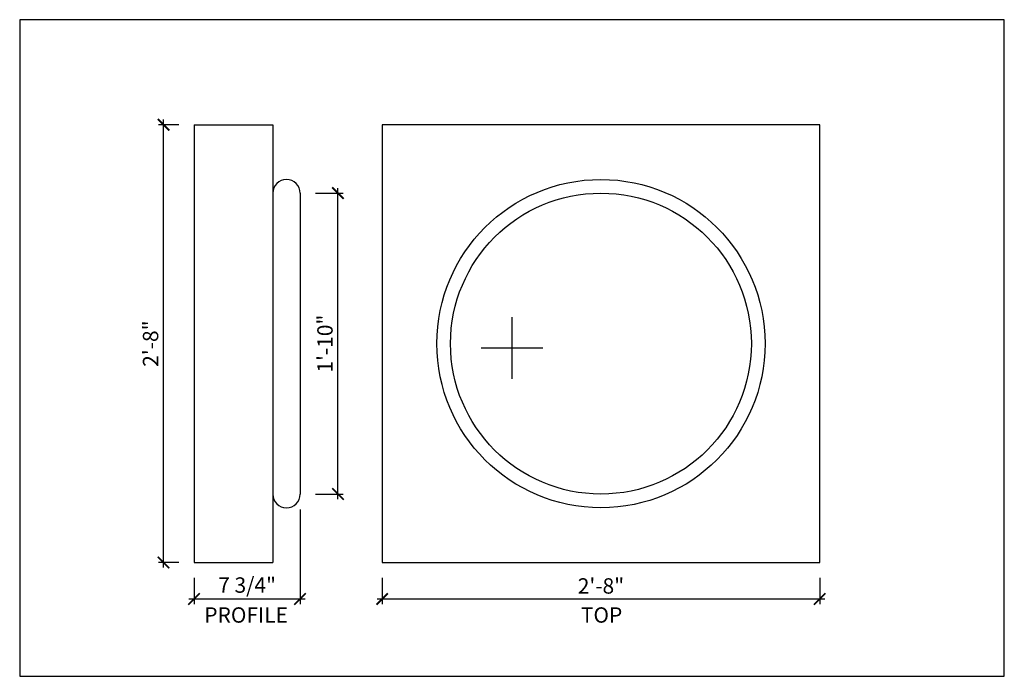
# Model space of a CAD drawing. Units: inches. Extents: x 432 to 18725, y -1140 to 41081.
import ezdxf

# ---------------------------------------------------------------- set-up
doc = ezdxf.new("R2010")
doc.units = ezdxf.units.IN
doc.header["$LTSCALE"] = 0.25
doc.header["$MEASUREMENT"] = 0
doc.header["$PDMODE"] = 3
doc.header["$PDSIZE"] = -2
doc.layers.add('_VPORT', color=4, linetype='Continuous', plot=False)
doc.styles.add('Swis721ltbt', font='swissl.ttf')
doc.dimstyles.new('1', dxfattribs={"dimscale": 12, "dimtxt": 0.09375, "dimasz": 0.07, "dimexe": 0.03125, "dimexo": 0.09375, "dimgap": 0.03125, "dimtad": 1, "dimdec": 4, "dimzin": 3, "dimdsep": 46, "dimlunit": 4, "dimtxsty": 'Swis721ltbt', "dimblk1": 'ARCHTICK', "dimblk2": 'ARCHTICK', "dimsah": 1, "dimcen": 0.09375, "dimdle": 0.03125, "dimclrd": 1, "dimclre": 1, "dimclrt": 2, "dimazin": 0, "dimtfac": 1, "dimtdec": 4, "dimtofl": 0, "dimtmove": 1, "dimatfit": 3, "dimfxl": 0.09375, "dimfrac": 2, "dimtolj": 1, "dimtzin": 0, "dimarcsym": 0})

# ---------------------------------------------------------------- blocks, each defined once
blk = doc.blocks.new('_ARCHTICK')
at = {"color": 0, "linetype": 'ByBlock', "const_width": 0.15}
blk.add_lwpolyline([(-0.5, -0.5), (0.5, 0.5)], dxfattribs=at)
blk = doc.blocks.new('*D323')
at = {"color": 1, "linetype": 'Continuous', "lineweight": -2}
for p, q in [((458.354, 169.545), (458.354, 167.627)), ((490.354, 169.545), (490.354, 167.627)), ((457.979, 168.002), (490.729, 168.002))]:
    blk.add_line(p, q, dxfattribs=at)
at = {"layer": 'DEFPOINTS', "color": 0, "linetype": 'Continuous'}
for p in [(458.354, 170.67), (490.354, 170.67), (490.354, 168.002)]:
    blk.add_point(p, dxfattribs=at)
at = {"color": 1, "linetype": 'Continuous', "lineweight": -2, "xscale": 0.8400000000000001, "yscale": 0.8400000000000001, "zscale": 0.8400000000000001, "rotation": 180}
blk.add_blockref('_ARCHTICK', (458.354, 168.002), dxfattribs=at)
at = {"color": 1, "linetype": 'Continuous', "lineweight": -2, "xscale": 0.8400000000000001, "yscale": 0.8400000000000001, "zscale": 0.8400000000000001}
blk.add_blockref('_ARCHTICK', (490.354, 168.002), dxfattribs=at)
at = {"color": 2, "linetype": 'Continuous', "insert": (474.354, 168.955), "char_height": 1.125, "attachment_point": 5, "style": 'Swis721ltbt'}
blk.add_mtext('\\A1;2\'-8"', dxfattribs=at)
blk = doc.blocks.new('*D324')
at = {"color": 1, "linetype": 'Continuous', "lineweight": -2}
for p, q in [((452.354, 174.545), (452.354, 167.627)), ((444.604, 169.545), (444.604, 167.627)), ((444.229, 168.002), (452.729, 168.002))]:
    blk.add_line(p, q, dxfattribs=at)
at = {"layer": 'DEFPOINTS', "color": 0, "linetype": 'Continuous'}
for p in [(452.354, 175.67), (444.604, 170.67), (452.354, 168.002)]:
    blk.add_point(p, dxfattribs=at)
at = {"color": 1, "linetype": 'Continuous', "lineweight": -2, "xscale": 0.8400000000000001, "yscale": 0.8400000000000001, "zscale": 0.8400000000000001, "rotation": 180}
blk.add_blockref('_ARCHTICK', (444.604, 168.002), dxfattribs=at)
at = {"color": 1, "linetype": 'Continuous', "lineweight": -2, "xscale": 0.8400000000000001, "yscale": 0.8400000000000001, "zscale": 0.8400000000000001}
blk.add_blockref('_ARCHTICK', (452.354, 168.002), dxfattribs=at)
at = {"color": 2, "linetype": 'Continuous', "insert": (448.479, 169.02), "char_height": 1.125, "attachment_point": 5, "style": 'Swis721ltbt'}
blk.add_mtext('\\A1;7 3/4"', dxfattribs=at)
blk = doc.blocks.new('*D325')
at = {"color": 1, "linetype": 'Continuous', "lineweight": -2}
for p, q in [((442.372, 170.295), (442.372, 203.045)), ((443.479, 202.67), (441.997, 202.67)), ((443.479, 170.67), (441.997, 170.67))]:
    blk.add_line(p, q, dxfattribs=at)
at = {"layer": 'DEFPOINTS', "color": 0, "linetype": 'Continuous'}
for p in [(442.372, 202.67), (444.604, 202.67), (444.604, 170.67)]:
    blk.add_point(p, dxfattribs=at)
at = {"color": 1, "linetype": 'Continuous', "lineweight": -2, "xscale": 0.8400000000000001, "yscale": 0.8400000000000001, "zscale": 0.8400000000000001}
for p, rotation in [((442.372, 202.67), 90), ((442.372, 170.67), 270)]:
    blk.add_blockref('_ARCHTICK', p, dxfattribs=dict(at, rotation=rotation))
at = {"color": 2, "linetype": 'Continuous', "insert": (441.419, 186.67), "char_height": 1.125, "attachment_point": 5, "rotation": 90, "style": 'Swis721ltbt'}
blk.add_mtext('\\A1;2\'-8"', dxfattribs=at)
blk = doc.blocks.new('*D326')
at = {"color": 1, "linetype": 'Continuous', "lineweight": -2}
for p, q in [((455.126, 175.295), (455.126, 198.045)), ((453.479, 197.67), (455.501, 197.67)), ((453.479, 175.67), (455.501, 175.67))]:
    blk.add_line(p, q, dxfattribs=at)
at = {"layer": 'DEFPOINTS', "color": 0, "linetype": 'Continuous'}
for p in [(452.354, 197.67), (455.126, 197.67), (452.354, 175.67)]:
    blk.add_point(p, dxfattribs=at)
at = {"color": 1, "linetype": 'Continuous', "lineweight": -2, "xscale": 0.8400000000000001, "yscale": 0.8400000000000001, "zscale": 0.8400000000000001}
for p, rotation in [((455.126, 197.67), 90), ((455.126, 175.67), 270)]:
    blk.add_blockref('_ARCHTICK', p, dxfattribs=dict(at, rotation=rotation))
at = {"color": 2, "linetype": 'Continuous', "insert": (454.173, 186.67), "char_height": 1.125, "attachment_point": 5, "rotation": 90, "style": 'Swis721ltbt'}
blk.add_mtext('\\A1;1\'-10"', dxfattribs=at)

msp = doc.modelspace()

# ---------------------------------------------------------------- linework, layer by layer
at = {"linetype": 'Continuous'}
for p, q in [((444.60406, 202.66971), (444.60406, 170.66971)), ((444.60406, 202.66971), (450.35406, 202.66971)), ((450.35406, 202.66971), (450.35406, 170.66971)), ((490.35406, 202.66971), (458.35406, 202.66971)), ((458.35406, 202.66971), (458.35406, 170.66971)), ((490.35406, 170.66971), (490.35406, 202.66971)), ((452.35406, 197.66971), (452.35406, 175.66971)), ((444.60406, 170.66971), (450.35406, 170.66971)), ((458.35406, 170.66971), (490.35406, 170.66971))]:
    msp.add_line(p, q, dxfattribs=at)
for radius in [12, 11]:
    msp.add_circle((474.35406, 186.66971), radius, dxfattribs=at)
for centre, start, end in [((451.35406, 197.66971), 0, 180), ((451.35406, 175.66971), 180, 0)]:
    msp.add_arc(centre, 1, start, end, dxfattribs=at)
at = {"layer": '_VPORT', "linetype": 'Continuous'}
for p, q in [((503.8498, 210.34947), (431.8498, 210.34947)), ((431.8498, 210.34947), (431.8498, 162.34947)), ((503.8498, 162.34947), (503.8498, 210.34947)), ((467.8498, 184.09947), (467.8498, 188.59947)), ((465.5998, 186.34947), (470.0998, 186.34947)), ((431.8498, 162.34947), (503.8498, 162.34947))]:
    msp.add_line(p, q, dxfattribs=at)

# ---------------------------------------------------------------- texts
at = {"linetype": 'Continuous', "style": 'Swis721ltbt'}
for s, p in [('PROFILE', (445.34678, 166.26776)), ('TOP', (472.88575, 166.26776))]:
    msp.add_text(s, height=1.124902, dxfattribs=at).set_placement(p)

# ---------------------------------------------------------------- dimensions: what is measured, and where the dimension line sits
at = {"linetype": 'Continuous'}
for base, p1, p2, picture, middle in [((442.37206, 202.66971), (444.60406, 170.66971), (444.60406, 202.66971), '*D325', (441.4189, 186.66971)), ((455.12611, 197.66971), (452.35406, 175.66971), (452.35406, 197.66971), '*D326', (454.17295, 186.66971))]:
    dim = msp.add_linear_dim(base=base, p1=p1, p2=p2, angle=90, dimstyle='1', override={"dimfxl": 0.03125}, dxfattribs=at)
    dim.commit()
    dim.dimension.update_dxf_attribs({"geometry": picture, "text_midpoint": middle})
dim = msp.add_linear_dim(base=(452.35406, 168.00203), p1=(444.60406, 170.66971), p2=(452.35406, 175.66971), dimstyle='1', override={"dimfxl": 0.03125}, dxfattribs=at)
dim.commit()
dim.dimension.update_dxf_attribs({"geometry": '*D324', "text_midpoint": (448.47906, 169.01972)})
dim = msp.add_aligned_dim(p1=(458.35406, 170.66971), p2=(490.35406, 170.66971), distance=-2.66768, dimstyle='1', override={"dimfxl": 0.03125}, dxfattribs=at)
dim.commit()
dim.dimension.update_dxf_attribs({"geometry": '*D323', "text_midpoint": (474.35406, 168.95518)})

doc.saveas('drawing.dxf')
